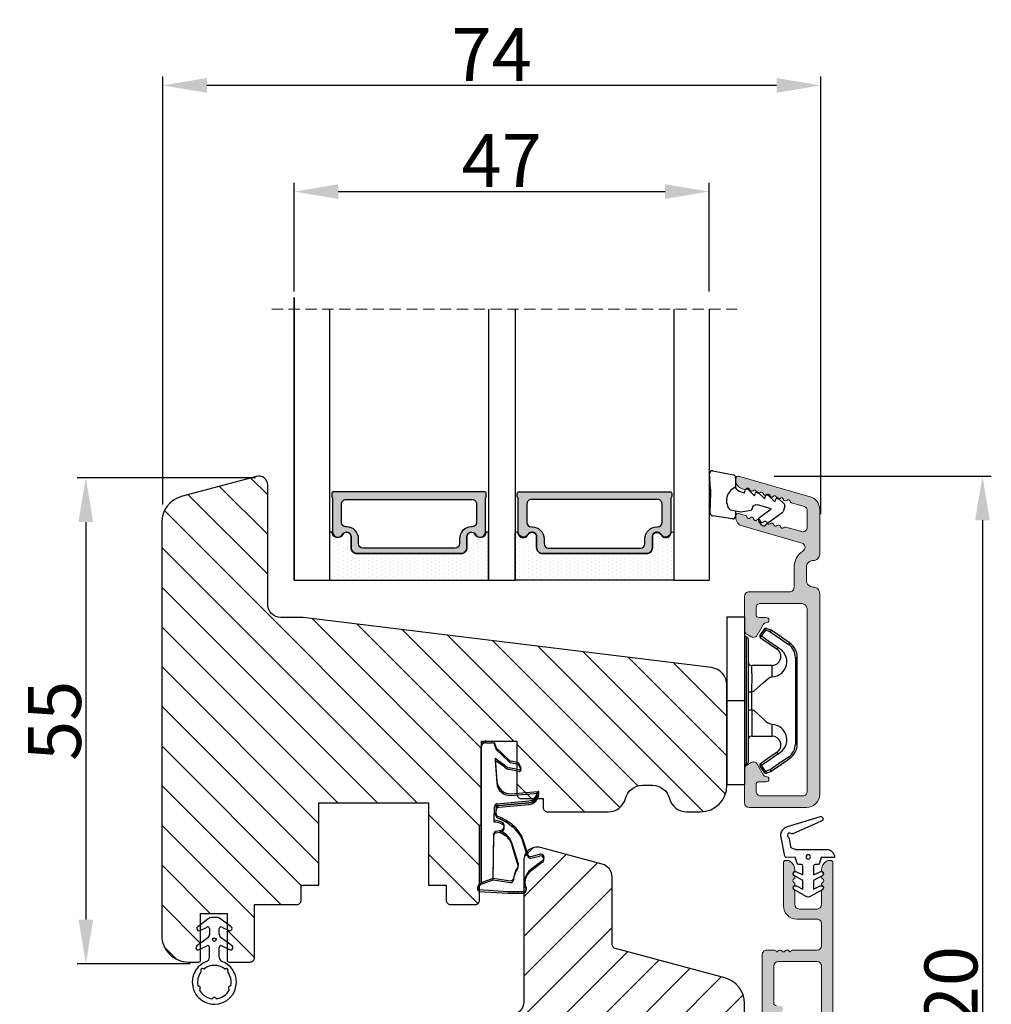
# Model space of a CAD drawing. Units: millimetres. Extents: x 3120 to 10187, y -2098 to 94.
# Drawn here: x 7768 to 7796, y -483 to -455 of the extents above; entities that cross this region are included whole.
import ezdxf

# ---------------------------------------------------------------- set-up
doc = ezdxf.new("R2010")
doc.units = ezdxf.units.MM
doc.linetypes.add('HIDDEN', pattern=[1.905, 1.27, -0.635])
doc.layers.get('0').update_dxf_attribs({"lineweight": 0})
doc.layers.get('DEFPOINTS').update_dxf_attribs({"lineweight": 0})
for name, color, linetype, lineweight in [('02 MEASURES', 156, 'Continuous', 13), ('03 FRAME', 40, 'Continuous', 25), ('05 SASH', 40, 'Continuous', 25), ('06 SASH HATCH', 40, 'Continuous', 0), ('07 GLASS', 151, 'Continuous', 25), ('10 ALUMINIUM HATCH', 55, 'Continuous', 0), ('13 GASKET', 254, 'Continuous', 25), ('14 GASKET HATCH', 254, 'Continuous', 0), ('15 CLIPS', 22, 'Continuous', 25), ('19 PV', 7, 'Continuous', 25), ('22 GLASKLODS', 22, 'Continuous', 25)]:
    doc.layers.add(name, color=color, linetype=linetype, lineweight=lineweight)
doc.styles.add('M1x0.25', font='arial.ttf', dxfattribs={"height": 1.5})
doc.dimstyles.new('M1x0.25', dxfattribs={"dimscale": 0, "dimtxt": 1.5, "dimasz": 1.25, "dimexe": 0.25, "dimexo": 0.5, "dimgap": 0.125, "dimtad": 1, "dimdec": 0, "dimlfac": 4, "dimdsep": 46, "dimtxsty": 'M1x0.25', "dimcen": -1, "dimclrd": 256, "dimclre": 256, "dimclrt": 256, "dimazin": 2, "dimtfac": 1, "dimtdec": 0, "dimtmove": 0, "dimatfit": 3, "dimfxl": 1, "dimtolj": 1, "dimarcsym": 0})
pattern_1 = [(360, (5425.90834, -52.48603), (0.05953125, 0.1190625), [0, -0.1190625])]

# ---------------------------------------------------------------- blocks, each defined once
blk = doc.blocks.new('*D866')
at = {"layer": '02 MEASURES', "lineweight": -2}
for p, q in [((7789.367, -468.396), (7795.509, -468.396)), ((7795.259, -469.646), (7795.259, -497.146)), ((7789.013, -498.396), (7795.509, -498.396))]:
    blk.add_line(p, q, dxfattribs=at)
at = {"layer": '02 MEASURES'}
for points in [[(7795.467, -469.646), (7795.05, -469.646), (7795.259, -468.396)], [(7795.05, -497.146), (7795.467, -497.146), (7795.259, -498.396)]]:
    blk.add_solid(points, dxfattribs=at)
at = {"layer": 'DEFPOINTS', "color": 0}
for p in [(7788.867, -468.396), (7788.513, -498.396), (7795.259, -498.396)]:
    blk.add_point(p, dxfattribs=at)
at = {"layer": '02 MEASURES', "insert": (7794.368, -483.396), "char_height": 1.5, "attachment_point": 5, "rotation": 90, "style": 'M1x0.25'}
blk.add_mtext('\\A1;120', dxfattribs=at)
blk = doc.blocks.new('*D867')
at = {"layer": '02 MEASURES', "lineweight": -2}
for p, q in [((7774.686, -468.444), (7769.629, -468.444)), ((7769.879, -469.694), (7769.879, -480.944)), ((7772.836, -482.194), (7769.629, -482.194))]:
    blk.add_line(p, q, dxfattribs=at)
at = {"layer": '02 MEASURES'}
for points in [[(7770.087, -469.694), (7769.67, -469.694), (7769.879, -468.444)], [(7769.67, -480.944), (7770.087, -480.944), (7769.879, -482.194)]]:
    blk.add_solid(points, dxfattribs=at)
at = {"layer": 'DEFPOINTS', "color": 0}
for p in [(7775.186, -468.444), (7769.879, -482.194), (7773.336, -482.194)]:
    blk.add_point(p, dxfattribs=at)
at = {"layer": '02 MEASURES', "insert": (7768.991, -475.319), "char_height": 1.5, "attachment_point": 5, "rotation": 90, "style": 'M1x0.25'}
blk.add_mtext('\\A1;55', dxfattribs=at)
blk = doc.blocks.new('*D868')
at = {"layer": '02 MEASURES', "lineweight": -2}
for p, q in [((7772.055, -469.2), (7772.055, -457.088)), ((7790.68, -469.468), (7790.68, -457.088)), ((7789.43, -457.338), (7773.305, -457.338))]:
    blk.add_line(p, q, dxfattribs=at)
at = {"layer": '02 MEASURES'}
for points in [[(7773.305, -457.13), (7773.305, -457.546), (7772.055, -457.338)], [(7789.43, -457.546), (7789.43, -457.13), (7790.68, -457.338)]]:
    blk.add_solid(points, dxfattribs=at)
at = {"layer": 'DEFPOINTS', "color": 0}
for p in [(7772.055, -457.338), (7772.055, -469.7), (7790.68, -469.968)]:
    blk.add_point(p, dxfattribs=at)
at = {"layer": '02 MEASURES', "insert": (7781.367, -456.463), "char_height": 1.5, "attachment_point": 5, "style": 'M1x0.25'}
blk.add_mtext('\\A1;74', dxfattribs=at)
blk = doc.blocks.new('A$C3DED3EB6')
at = {"layer": '14 GASKET HATCH'}
h = blk.add_hatch(dxfattribs=at)
h.set_pattern_fill('DOTS', color=256, scale=0.3, style=0)
h.paths.add_polyline_path([(2.95, 14.17, 0.123356), (3.46, 15.53, -0.423923), (3.8, 15.8), (5.77, 15.5), (7.1, 16.01), (7.43, 16.31, 0.559716), (7.34, 16.81), (4.1, 17.01, 0.000213), (4.09, 17.01), (2.3, 17.01, 0.546456), (2.03, 16.58, -0.353985), (1.5, 14.51), (0.16, 13.52, 0.816255), (0.49, 12.81), (1.49, 13.05, -0.406001), (1.85, 12.84), (2.35, 11.3, 0.171791), (3.6, 9.49, 0.088688), (5.24, 8.51, -0.336533), (5.43, 8.21), (5.4, 7.56, -0.384601), (5.12, 7.27), (1.71, 6.97, 0.387027), (0.6, 5.79, 0.44548), (0.71, 5.69), (0.8, 5.7), (0.8, 5.77, -0.393479), (1.73, 6.77), (5.32, 7.08, 0.378672), (5.59, 7.37), (5.64, 8.97, -0.046796), (4.91, 9.13, -0.909937), (5, 10.12), (5.09, 10.14, -0.057949), (4.36, 10.54, -0.171791), (3.6, 11.64), (2.91, 13.9, -0.238201)])
at = {"layer": '13 GASKET'}
for p, q in [((4.09, 17.01), (2.3, 17.01)), ((7.34, 16.81), (4.1, 17.01)), ((5.77, 15.5), (3.8, 15.8)), ((7.1, 16.01), (5.77, 15.5)), ((7.1, 16.01), (7.43, 16.31)), ((7.1, 16.01), (7.1, 0.5)), ((0.16, 13.52), (1.5, 14.51)), ((5.77, 15.5), (5.68, 10.49)), ((2.91, 13.92), (3.6, 11.64)), ((1.49, 13.05), (0.49, 12.81)), ((1.85, 12.84), (2.35, 11.3)), ((5.43, 10.2), (5, 10.12)), ((5, 10.12), (5, 10.12)), ((5.64, 8.97), (5.6, 7.38)), ((5.44, 8.23), (5.4, 7.56)), ((5.12, 7.27), (1.71, 6.97)), ((5.32, 7.08), (1.73, 6.77)), ((3.72, 5.95), (0.71, 5.69)), ((0.8, 5.77), (0.8, 5.7)), ((5.54, 1.98), (5.34, 4.56)), ((2.62, 2.96), (2.82, 2.56)), ((2.84, 3.24), (3.96, 3.01)), ((2.95, 2.45), (3.74, 2.27)), ((4.45, 2.75), (5.54, 1.98)), ((5.42, 0.76), (3.99, 2.12)), ((5.64, 0.1), (5.42, 0.76)), ((6.6, 0), (5.85, 0))]:
    blk.add_line(p, q, dxfattribs=at)
for centre, radius, start, end in [((2.3, 16.71), 0.3, 90, 204.6186), ((4.09, 13.43), 3.58, 89.9512, 90), ((7.23, 16.53), 0.3, 312.0806, 69.0263), ((0.48, 15.88), 1.7, 306.6458, 24.6186), ((3.76, 15.5), 0.3, 81.5623, 173.4551), ((0.48, 15.88), 3, 325.326, 353.4551), ((0.4, 13.2), 0.4, 126.6458, 283.5386), ((3.2, 14), 0.3, 145.326, 195.1498), ((1.56, 12.76), 0.3, 15.1498, 103.5386), ((5.53, 12.16), 3.3, 195.1498, 234.1408), ((5.53, 12.16), 2, 195.1498, 234.1408), ((6.47, 13.45), 3.59, 234.1408, 247.4069), ((5, 9.62), 0.5, 90, 259.2009), ((5.38, 10.49), 0.3, 280.4077, 358.6762), ((7.14, 13.59), 5.42, 229.1545, 249.4273), ((6.14, 12.96), 4.03, 252.1001, 262.8171), ((5.14, 8.23), 0.3, 358.4004, 69.4273), ((1.8, 5.77), 1.2, 94.0856, 178.8011), ((1.8, 5.77), 1, 94.0856, 180), ((5.1, 7.57), 0.3, 275.053, 359.2001), ((5.3, 7.38), 0.3, 275.053, 358.6762), ((0.7, 5.79), 0.1, 178.8011, 274.8492), ((3.84, 4.45), 1.5, 4.1922, 94.8492), ((2.8, 3.05), 0.2, 78.3995, 206.5651), ((3, 2.65), 0.2, 206.5651, 256.6853), ((3.62, 1.78), 0.5, 43.0047, 76.6853), ((3.76, 2.03), 1, 46.12, 78.3995), ((5.85, 0.3), 0.3, 223.0047, 270), ((6.6, 0.5), 0.5, 270, 0)]:
    blk.add_arc(centre, radius, start, end, dxfattribs=at)
blk = doc.blocks.new('Ų5mm O-ring')
at = {"layer": '14 GASKET HATCH'}
h = blk.add_hatch(dxfattribs=at)
h.set_pattern_fill('DOTS', color=256, scale=0.3, style=0)
h.paths.add_polyline_path([(1620.59, -815.5, -0.554701), (1620.88, -815.32), (1621.76, -815.75, 0.589157), (1622.14, -815.54, 0.237916), (1622.04, -815.34), (1620.8, -814.42, -0.237916), (1620.59, -814.01), (1620.59, -813.37, -0.555328), (1620.88, -813.19), (1621.66, -813.58, 0.589157), (1622.04, -813.36, 0.237916), (1621.94, -813.16), (1620.62, -812.19, 0.160483), (1620.45, -812.13), (1619.64, -812.13, 0.160483), (1619.47, -812.19), (1618.15, -813.16, 0.237916), (1618.04, -813.36, 0.589157), (1618.43, -813.58), (1619.21, -813.19, -0.555328), (1619.49, -813.37), (1619.49, -814.01, -0.237916), (1619.29, -814.42), (1618.05, -815.34, 0.237916), (1617.94, -815.54, 0.589157), (1618.33, -815.75), (1619.21, -815.32, -0.554701), (1619.49, -815.5), (1619.49, -816.62, -0.312963), (1619.17, -817.09, 0.312963), (1617.54, -819.43, 0.198912), (1618.28, -821.2, 0.198912), (1620.04, -821.93, 0.414214), (1622.54, -819.43, 0.312963), (1620.92, -817.09, -0.312963), (1620.59, -816.62)])
h.paths.add_polyline_path([(1621.18, -817.91, 0.298217), (1621.29, -817.91, -0.763763), (1621.56, -818.18, 0.298217), (1621.57, -818.29, -0.212136), (1621.91, -819.8, -0.339327), (1621.82, -819.88, 0.65192), (1621.69, -820.22, -0.339327), (1621.71, -820.34, -0.232969), (1620.33, -821.31, -0.339327), (1620.23, -821.25, 0.65192), (1619.86, -821.25, -0.339327), (1619.75, -821.31, -0.159406), (1618.7, -820.77, -0.070928), (1618.38, -820.34, -0.339327), (1618.4, -820.22, 0.65192), (1618.27, -819.88, -0.339327), (1618.18, -819.8, -0.212136), (1618.52, -818.29, 0.298217), (1618.53, -818.18, -0.763763), (1618.8, -817.91, 0.298217), (1618.91, -817.91, -0.331487)], flags=16)
h.paths.add_polyline_path([(1619.84, -814.62, -1), (1620.24, -814.62, -1)], flags=16)
at = {"layer": '13 GASKET'}
for p, q in [((1619.47, -812.19), (1618.15, -813.16)), ((1620.45, -812.13), (1619.64, -812.13)), ((1621.94, -813.16), (1620.62, -812.19)), ((1618.43, -813.58), (1619.21, -813.19)), ((1619.49, -813.37), (1619.49, -814.01)), ((1620.59, -814.01), (1620.59, -813.37)), ((1620.88, -813.19), (1621.66, -813.58)), ((1619.29, -814.42), (1618.05, -815.34)), ((1622.04, -815.34), (1620.8, -814.42)), ((1618.33, -815.75), (1619.21, -815.32)), ((1619.49, -816.62), (1619.49, -815.5)), ((1620.59, -816.62), (1620.59, -815.5)), ((1620.88, -815.32), (1621.76, -815.75))]:
    blk.add_line(p, q, dxfattribs=at)
blk.add_circle((1620.04, -814.62), 0.2, dxfattribs=at)
for centre, radius, start, end in [((1619.64, -812.43), 0.3, 90, 126.469), ((1620.45, -812.43), 0.3, 53.531, 90), ((1618.29, -813.36), 0.25, 126.469, 180), ((1618.29, -813.36), 0.25, 180, 302.019), ((1619.29, -813.37), 0.2, 0, 116.1785), ((1620.79, -813.37), 0.2, 63.8215, 180), ((1621.79, -813.36), 0.25, 237.981, 360), ((1621.79, -813.36), 0.25, 360, 53.531), ((1618.99, -814.01), 0.5, 306.469, 0), ((1621.09, -814.01), 0.5, 180, 233.531), ((1618.19, -815.54), 0.25, 126.469, 180), ((1618.19, -815.54), 0.25, 180, 302.019), ((1619.29, -815.5), 0.2, 0, 116.0688), ((1620.79, -815.5), 0.2, 63.9312, 180), ((1621.89, -815.54), 0.25, 237.981, 360), ((1621.89, -815.54), 0.25, 360, 53.531), ((1618.99, -816.62), 0.5, 290.4873, 0), ((1621.09, -816.62), 0.5, 180, 249.5127), ((1620.04, -819.43), 2.5, 110.4873, 180), ((1618.7, -818.09), 0.2, 60.2575, 209.7425), ((1618.85, -817.83), 0.1, 240.2575, 306.6793), ((1620.04, -819.43), 1.9, 53.3207, 126.6793), ((1620.04, -819.43), 2.5, 360, 69.5127), ((1621.24, -817.83), 0.1, 233.3207, 299.7425), ((1621.39, -818.09), 0.2, 330.2575, 119.7425), ((1620.04, -819.43), 1.9, 143.3207, 191.2284), ((1618.44, -818.23), 0.1, 323.3207, 29.7425), ((1621.65, -818.23), 0.1, 150.2575, 216.6793), ((1620.04, -819.43), 1.9, 348.7716, 36.6793), ((1620.04, -819.43), 2.5, 180, 225), ((1618.28, -819.78), 0.1, 191.2284, 266.2023), ((1618.26, -820.08), 0.2, 313.7977, 86.2023), ((1618.47, -820.3), 0.1, 133.7977, 208.7716), ((1620.04, -819.43), 2.5, 270, 360), ((1621.83, -820.08), 0.2, 93.7977, 226.2023), ((1621.62, -820.3), 0.1, 331.2284, 46.2023), ((1621.81, -819.78), 0.1, 273.7977, 348.7716), ((1620.04, -819.43), 2.5, 225, 270), ((1620.04, -819.43), 1.9, 208.7716, 225), ((1620.04, -819.43), 1.9, 225, 261.2284), ((1619.77, -821.21), 0.1, 261.2284, 336.2023), ((1620.04, -821.33), 0.2, 23.7977, 156.2023), ((1620.32, -821.21), 0.1, 203.7977, 278.7716), ((1620.04, -819.43), 1.9, 278.7716, 331.2284)]:
    blk.add_arc(centre, radius, start, end, dxfattribs=at)
blk = doc.blocks.new('sdasdasdDD1')
blk.add_line((-3.43, 1.29), (-3.46, -0.76))
at = {"layer": '13 GASKET'}
for p, q in [((-3.18, 3.36), (-0.84, 2.9)), ((-3.43, 1.29), (-3.54, 3.04)), ((-0.6, 2.61), (-0.6, 1.45)), ((0.41, 0.86), (0.49, 1.14)), ((0.82, 1.23), (1.56, 0.53)), ((0, 0.97), (0.41, 0.86)), ((1.56, 0.53), (1.64, 0.81)), ((1.97, 0.9), (2.71, 0.2)), ((2.71, 0.2), (2.8, 0.48)), ((3.13, 0.57), (3.87, -0.14)), ((3.87, -0.14), (3.95, 0.15)), ((4.28, 0.24), (4.89, -0.34)), ((-3.47, -1.43), (-3.46, -0.76)), ((-0.01, -1.31), (-1.19, -1.11)), ((1.27, -0.85), (1.19, -1.14)), ((3.44, -0.95), (1.89, -0.5)), ((2.12, -1.91), (3.44, -0.95)), ((4.97, -0.64), (4.8, -1.23)), ((-0.94, -2.08), (-3.22, -1.73)), ((-0.6, -1.21), (-0.6, -1.78)), ((1.19, -1.14), (-0.01, -1.31)), ((4.69, -1.39), (2.77, -2.8)), ((2.35, -2.74), (2.06, -2.33))]:
    blk.add_line(p, q, dxfattribs=at)
for centre, radius, start, end in [((-3.24, 3.06), 0.3, 79.0287, 183.7861), ((-0.9, 2.61), 0.3, 359, 79.0287), ((0, 0), 1.62, 112.5405, 223.0542), ((0, 0), 1.62, 112.5405, 223.0542), ((0.28, 1.93), 1, 205.8358, 254.0168), ((0.68, 1.09), 0.2, 46.2991, 164.0426), ((1.83, 0.76), 0.2, 46.2989, 164.0423), ((2.99, 0.43), 0.2, 46.2986, 164.0421), ((4.14, 0.1), 0.2, 46.2996, 164.0431), ((1.75, -0.99), 0.5, 73.9886, 163.9886), ((4.68, -0.56), 0.3, 344, 46.2597), ((-3.17, -1.43), 0.3, 179, 261.3147), ((-0.9, -1.78), 0.3, 261.3147, 0), ((2.3, -2.16), 0.3, 126.2994, 216.3488), ((4.51, -1.15), 0.3, 306.3058, 344), ((2.6, -2.56), 0.3, 216.3488, 306.3058)]:
    blk.add_arc(centre, radius, start, end, dxfattribs=at)
blk = doc.blocks.new('b')
at = {"layer": '15 CLIPS'}
for p, q in [((1725.67, -2993.35), (1725.67, -2991.35)), ((1744.67, -2991.35), (1725.67, -2991.35)), ((1735.17, -2993.35), (1735.17, -2991.35)), ((1744.67, -2991.35), (1744.67, -2993.35)), ((1735.17, -2993.35), (1725.67, -2993.35)), ((1727.97, -2993.55), (1735.17, -2993.55)), ((1735.17, -2993.75), (1728.17, -2993.75)), ((1734.16, -2993.75), (1734.16, -2994.15)), ((1744.67, -2993.35), (1735.17, -2993.35)), ((1735.17, -2993.55), (1742.37, -2993.55)), ((1742.17, -2993.75), (1735.17, -2993.75)), ((1736.19, -2993.75), (1736.19, -2994.15)), ((1731.17, -2994.15), (1731.17, -2996.45)), ((1734.16, -2994.15), (1736.19, -2994.15)), ((1739.17, -2996.45), (1739.17, -2994.15)), ((1727.77, -2995.08), (1727.88, -2995.25)), ((1742.47, -2995.25), (1742.58, -2995.08)), ((1731.17, -2996.45), (1732.48, -2996.45)), ((1737.87, -2996.45), (1739.17, -2996.45)), ((1740.07, -2999.1), (1730.28, -2999.1)), ((1730.28, -2999.1), (1730.28, -2999.3)), ((1730.28, -2999.3), (1740.07, -2999.3)), ((1740.07, -2999.1), (1740.07, -2999.3))]:
    blk.add_line(p, q, dxfattribs=at)
at = {"layer": '15 CLIPS', "flags": 128}
for points in [[(1734.16, -2994.15), (1734.16, -2994.15), (1733.51, -2994.16), (1732.58, -2994.18), (1731.83, -2994.18), (1731.34, -2994.17), (1731.17, -2994.15), (1731.17, -2994.15)], [(1732.48, -2996.45), (1732.55, -2996.17), (1732.72, -2995.88), (1733.13, -2995.44), (1734.06, -2994.42), (1734.16, -2994.15)], [(1736.19, -2994.15), (1736.29, -2994.42), (1737.22, -2995.44), (1737.71, -2996), (1737.83, -2996.23), (1737.87, -2996.45)], [(1727.17, -2995.74), (1727.1, -2995.76), (1727.03, -2995.79), (1727, -2995.8), (1726.99, -2995.8)], [(1726.99, -2995.8), (1727.09, -2996.09), (1727.17, -2996.32)], [(1727.77, -2995.08), (1727.37, -2995.36), (1727.06, -2995.57)], [(1727.17, -2995.74), (1727.13, -2995.67), (1727.09, -2995.61), (1727.07, -2995.58), (1727.06, -2995.57)], [(1727.17, -2995.74), (1727.57, -2995.46), (1727.88, -2995.25)], [(1727.36, -2996.25), (1727.26, -2995.96), (1727.17, -2995.74)], [(1727.88, -2995.25), (1728.61, -2996.3), (1729.19, -2997.13)], [(1729.35, -2997.02), (1728.62, -2995.96), (1728.04, -2995.13)], [(1742.3, -2995.13), (1741.57, -2996.19), (1741, -2997.02)], [(1741.16, -2997.13), (1741.89, -2996.08), (1742.47, -2995.25)], [(1742.47, -2995.25), (1742.4, -2995.2), (1742.34, -2995.16), (1742.31, -2995.14), (1742.3, -2995.13)], [(1742.47, -2995.25), (1742.86, -2995.52), (1743.17, -2995.74)], [(1743.29, -2995.57), (1742.89, -2995.3), (1742.58, -2995.08)], [(1743.17, -2995.74), (1743.07, -2996.02), (1742.99, -2996.25)], [(1743.17, -2995.74), (1743.22, -2995.67), (1743.26, -2995.61), (1743.28, -2995.58), (1743.29, -2995.57)], [(1743.17, -2995.74), (1743.25, -2995.76), (1743.32, -2995.79), (1743.35, -2995.8), (1743.36, -2995.8)], [(1743.18, -2996.32), (1743.28, -2996.03), (1743.36, -2995.8)], [(1727.36, -2996.25), (1727.28, -2996.28), (1727.21, -2996.3), (1727.18, -2996.31), (1727.17, -2996.32)], [(1727.17, -2996.32), (1727.18, -2996.34), (1727.19, -2996.36)], [(1727.36, -2996.25), (1727.29, -2996.3), (1727.23, -2996.34), (1727.2, -2996.36), (1727.19, -2996.36)], [(1727.19, -2996.36), (1728, -2997.53), (1728.63, -2998.44)], [(1728.8, -2998.32), (1727.99, -2997.16), (1727.36, -2996.25)], [(1741.16, -2997.13), (1741.1, -2997.09), (1741.07, -2997.07), (1741.04, -2997.05), (1741.02, -2997.04), (1741.01, -2997.03), (1741, -2997.02)], [(1742.99, -2996.25), (1742.18, -2997.41), (1741.55, -2998.32)], [(1741.72, -2998.44), (1742.52, -2997.28), (1743.15, -2996.36)], [(1742.99, -2996.25), (1743.07, -2996.28), (1743.14, -2996.3), (1743.17, -2996.31), (1743.18, -2996.32)], [(1743.15, -2996.36), (1743.17, -2996.34), (1743.18, -2996.32)], [(1728.8, -2998.32), (1728.74, -2998.37), (1728.71, -2998.39), (1728.68, -2998.41), (1728.66, -2998.42), (1728.65, -2998.43), (1728.63, -2998.44)], [(1741.55, -2998.32), (1741.61, -2998.37), (1741.64, -2998.39), (1741.67, -2998.41), (1741.69, -2998.42), (1741.7, -2998.43), (1741.72, -2998.44)]]:
    blk.add_lwpolyline(points, dxfattribs=at)
at = {"layer": '15 CLIPS'}
for centre, radius, start, end in [((1727.77, -2993.55), 0.2, 359.9761, 90.0164), ((1728.17, -2993.55), 0.2, 180.0071, 270.0025), ((1730.77, -2994.15), 0.4, 0.0062, 89.9949), ((1739.57, -2994.15), 0.4, 90.0051, 179.9938), ((1742.17, -2993.55), 0.2, 269.9854, 0.0221), ((1742.57, -2993.55), 0.2, 89.9956, 179.9947), ((1737.68, -2967.45), 26.74, 266.7964, 273.2036), ((1727.17, -2995.74), 0.2, 124.7426, 199.7692), ((1727.88, -2995.25), 0.2, 34.7392, 124.7514), ((1676.56, -2921.09), 90.18, 304.6842, 304.8113), ((1742.47, -2995.25), 0.2, 55.247, 145.2623), ((1743.17, -2995.74), 0.2, 340.263, 55.2253), ((1730.75, -2996.4), 1.73, 204.9766, 358.4963), ((1658.8, -2895.49), 123.64, 304.7014, 304.7941), ((1730.17, -2996.45), 1, 214.7471, 359.9994), ((1739.6, -2996.4), 1.73, 181.605, 334.9221), ((1740.17, -2996.45), 1, 180.0019, 325.2516), ((1664.02, -3110.26), 138.69, 55.211, 55.2936), ((1730.28, -2997.3), 2, 214.7451, 270.002), ((1730.28, -2997.3), 1.8, 214.7737, 269.9737), ((1740.07, -2997.3), 1.8, 270.0298, 325.2228), ((1740.07, -2997.3), 2, 270.0019, 325.2511)]:
    blk.add_arc(centre, radius, start, end, dxfattribs=at)
blk = doc.blocks.new('47 mm glas')
h = blk.add_hatch(color=256)
h.paths.add_polyline_path([(-1287.37, -1461.49), (-1287.37, -1461.17, 0.414255), (-1287.57, -1460.97), (-1304.67, -1460.97, 0.414252), (-1304.87, -1461.17), (-1304.87, -1461.49, 0.267967), (-1304.77, -1461.67), (-1304.77, -1465.52, 0.774619), (-1303.65, -1465.81, -0.774589), (-1302.67, -1466.07), (-1302.67, -1466.09), (-1302.67, -1466.09), (-1302.67, -1467.32, 0.414223), (-1302.02, -1467.97), (-1290.22, -1467.97, 0.414223), (-1289.57, -1467.32), (-1289.57, -1466.09), (-1289.57, -1466.09), (-1289.57, -1466.07, -0.774587), (-1288.6, -1465.81, 0.774619), (-1287.47, -1465.52), (-1287.47, -1461.67, 0.26796)])
h.paths.add_polyline_path([(-1266.47, -1465.52), (-1266.47, -1461.67, 0.267967), (-1266.37, -1461.49), (-1266.37, -1461.17, 0.414252), (-1266.57, -1460.97), (-1283.67, -1460.97, 0.414255), (-1283.87, -1461.17), (-1283.87, -1461.49, 0.26796), (-1283.77, -1461.67), (-1283.77, -1465.52, 0.774619), (-1282.65, -1465.81, -0.774587), (-1281.67, -1466.07), (-1281.67, -1466.09), (-1281.67, -1466.09), (-1281.67, -1467.32, 0.414223), (-1281.02, -1467.97), (-1269.22, -1467.97, 0.414223), (-1268.57, -1467.32), (-1268.57, -1466.09), (-1268.57, -1466.09), (-1268.57, -1466.07, -0.774589), (-1267.6, -1465.81, 0.774619)])
h.paths.add_polyline_path([(-1303.77, -1462.35, -0.41422), (-1303.27, -1461.85), (-1288.97, -1461.85, -0.414225), (-1288.47, -1462.35), (-1288.47, -1464.45, -0.414207), (-1288.97, -1464.95), (-1289.06, -1464.95, 0.414209), (-1290.41, -1466.3), (-1290.41, -1466.85, -0.414207), (-1290.91, -1467.35), (-1301.33, -1467.35, -0.414202), (-1301.83, -1466.85), (-1301.83, -1466.3, 0.414209), (-1303.18, -1464.95), (-1303.27, -1464.95, -0.414202), (-1303.77, -1464.45)], flags=16)
h.paths.add_polyline_path([(-1282.77, -1462.35, -0.414225), (-1282.27, -1461.85), (-1267.97, -1461.85, -0.41422), (-1267.47, -1462.35), (-1267.47, -1464.45, -0.414202), (-1267.97, -1464.95), (-1268.06, -1464.95, 0.414209), (-1269.41, -1466.3), (-1269.41, -1466.85, -0.414202), (-1269.91, -1467.35), (-1280.33, -1467.35, -0.414207), (-1280.83, -1466.85), (-1280.83, -1466.3, 0.414209), (-1282.18, -1464.95), (-1282.27, -1464.95, -0.414207), (-1282.77, -1464.45)], flags=16)
at = {"layer": '14 GASKET HATCH'}
h = blk.add_hatch(dxfattribs=at)
h.set_pattern_fill('DOTS', color=256, scale=0.3, angle=270, style=0)
h.paths.add_polyline_path([(-1287.12, -1470.97), (-1287.12, -1465.67, 0.941164), (-1287.46, -1465.65, -0.738655), (-1288.59, -1465.85, 0.78652), (-1289.57, -1466.09), (-1289.57, -1467.32, -0.414224), (-1290.22, -1467.97), (-1302.02, -1467.97, -0.414224), (-1302.67, -1467.32), (-1302.67, -1466.09, 0.78652), (-1303.66, -1465.85, -0.738655), (-1304.79, -1465.65, 0.941164), (-1305.12, -1465.67), (-1305.12, -1470.97)])
h.paths.add_polyline_path([(-1266.12, -1470.97), (-1266.12, -1465.67, 0.941164), (-1266.46, -1465.65, -0.738655), (-1267.59, -1465.85, 0.785583), (-1268.57, -1466.09), (-1268.57, -1466.09), (-1268.57, -1467.32, -0.414223), (-1269.22, -1467.97), (-1281.02, -1467.97, -0.414223), (-1281.67, -1467.32), (-1281.67, -1466.09), (-1281.67, -1466.09, 0.785583), (-1282.66, -1465.85, -0.738655), (-1283.79, -1465.65, 0.941164), (-1284.12, -1465.67), (-1284.12, -1468.32), (-1284.12, -1470.97)])
at = {"color": 7, "linetype": 'HIDDEN', "lineweight": 18}
blk.add_line((-1258.95, -1440.31), (-1312.3, -1440.31), dxfattribs=at)
at = {"layer": '07 GLASS'}
for p, q in [((-1309.12, -1440.31), (-1309.12, -1470.97)), ((-1305.12, -1440.31), (-1305.12, -1470.97)), ((-1287.12, -1440.31), (-1287.12, -1470.97)), ((-1284.12, -1440.31), (-1284.12, -1470.97)), ((-1266.12, -1440.31), (-1266.12, -1470.97)), ((-1262.12, -1440.31), (-1262.12, -1470.97)), ((-1309.12, -1470.97), (-1305.12, -1470.97)), ((-1287.12, -1470.97), (-1284.12, -1470.97)), ((-1266.12, -1470.97), (-1262.12, -1470.97))]:
    blk.add_line(p, q, dxfattribs=at)
at = {"layer": '13 GASKET'}
for points in [[(-1287.12, -1470.97), (-1287.12, -1465.67, 0.941164), (-1287.46, -1465.65, -0.738655), (-1288.59, -1465.85, 0.78652), (-1289.57, -1466.09), (-1289.57, -1467.32, -0.414225), (-1290.22, -1467.97), (-1302.02, -1467.97, -0.414225), (-1302.67, -1467.32), (-1302.67, -1466.09, 0.78652), (-1303.66, -1465.85, -0.738655), (-1304.79, -1465.65, 0.941164), (-1305.12, -1465.67), (-1305.12, -1470.97)], [(-1284.12, -1470.97), (-1284.12, -1465.67, -0.941164), (-1283.79, -1465.65, 0.738655), (-1282.66, -1465.85, -0.78652), (-1281.67, -1466.09), (-1281.67, -1467.32, 0.414225), (-1281.02, -1467.97), (-1269.22, -1467.97, 0.414225), (-1268.57, -1467.32), (-1268.57, -1466.09, -0.78652), (-1267.59, -1465.85, 0.738655), (-1266.46, -1465.65, -0.941164), (-1266.12, -1465.67), (-1266.12, -1470.97)]]:
    blk.add_lwpolyline(points, format="xyb", close=True, dxfattribs=at)
at = {"layer": '19 PV'}
for points in [[(-1290.22, -1467.97, 0.414225), (-1289.57, -1467.32), (-1289.57, -1466.07, -0.774587), (-1288.6, -1465.81, 0.774619), (-1287.47, -1465.52), (-1287.47, -1461.67, 0.26796), (-1287.37, -1461.49), (-1287.37, -1461.17, 0.414255), (-1287.57, -1460.97), (-1304.67, -1460.97, 0.414252), (-1304.87, -1461.17), (-1304.87, -1461.49, 0.267967), (-1304.77, -1461.67), (-1304.77, -1465.52, 0.774619), (-1303.65, -1465.81, -0.774589), (-1302.67, -1466.07), (-1302.67, -1467.32, 0.414225), (-1302.02, -1467.97)], [(-1281.02, -1467.97, -0.414225), (-1281.67, -1467.32), (-1281.67, -1466.07, 0.774587), (-1282.65, -1465.81, -0.774619), (-1283.77, -1465.52), (-1283.77, -1461.67, -0.26796), (-1283.87, -1461.49), (-1283.87, -1461.17, -0.414255), (-1283.67, -1460.97), (-1266.57, -1460.97, -0.414252), (-1266.37, -1461.17), (-1266.37, -1461.49, -0.267967), (-1266.47, -1461.67), (-1266.47, -1465.52, -0.774619), (-1267.6, -1465.81, 0.774589), (-1268.57, -1466.07), (-1268.57, -1467.32, -0.414225), (-1269.22, -1467.97)], [(-1303.77, -1462.35, -0.41422), (-1303.27, -1461.85), (-1288.97, -1461.85, -0.414225), (-1288.47, -1462.35), (-1288.47, -1464.45, -0.414207), (-1288.97, -1464.95), (-1289.06, -1464.95, 0.414209), (-1290.41, -1466.3), (-1290.41, -1466.85, -0.414207), (-1290.91, -1467.35), (-1301.33, -1467.35, -0.414202), (-1301.83, -1466.85), (-1301.83, -1466.3, 0.414209), (-1303.18, -1464.95), (-1303.27, -1464.95, -0.414202), (-1303.77, -1464.45)], [(-1267.47, -1462.35, 0.41422), (-1267.97, -1461.85), (-1282.27, -1461.85, 0.414225), (-1282.77, -1462.35), (-1282.77, -1464.45, 0.414207), (-1282.27, -1464.95), (-1282.18, -1464.95, -0.414209), (-1280.83, -1466.3), (-1280.83, -1466.85, 0.414207), (-1280.33, -1467.35), (-1269.91, -1467.35, 0.414202), (-1269.41, -1466.85), (-1269.41, -1466.3, -0.414209), (-1268.06, -1464.95), (-1267.97, -1464.95, 0.414202), (-1267.47, -1464.45)]]:
    blk.add_lwpolyline(points, format="xyb", close=True, dxfattribs=at)
blk = doc.blocks.new('*D883')
at = {"layer": '02 MEASURES', "lineweight": -2}
for p, q in [((7775.776, -463.172), (7775.776, -460.093)), ((7787.526, -463.172), (7787.526, -460.093)), ((7777.026, -460.343), (7786.276, -460.343))]:
    blk.add_line(p, q, dxfattribs=at)
at = {"layer": '02 MEASURES'}
for points in [[(7777.026, -460.135), (7777.026, -460.551), (7775.776, -460.343)], [(7786.276, -460.551), (7786.276, -460.135), (7787.526, -460.343)]]:
    blk.add_solid(points, dxfattribs=at)
at = {"layer": 'DEFPOINTS', "color": 0}
for p in [(7787.526, -460.343), (7775.776, -463.672), (7787.526, -463.672)]:
    blk.add_point(p, dxfattribs=at)
at = {"layer": '02 MEASURES', "insert": (7781.651, -459.468), "char_height": 1.5, "attachment_point": 5, "style": 'M1x0.25'}
blk.add_mtext('\\A1;47', dxfattribs=at)

msp = doc.modelspace()

# ---------------------------------------------------------------- hatches: boundary and pattern name
at = {"layer": '06 SASH HATCH'}
h = msp.add_hatch(dxfattribs=at)
h.set_pattern_fill('LINE', color=256, scale=0.25, angle=315, style=0)
h.set_pattern_definition([(315, (6180.5899, -107.03254), (0.561266, 0.561266), [])])
h.paths.add_polyline_path([(7788.026, -477.146), (7788.026, -474.312, 0.378857), (7787.587, -473.816), (7776.026, -472.396), (7775.401, -472.396, -0.414212), (7775.026, -472.021), (7775.026, -468.646, 0.493111), (7774.712, -468.405), (7772.582, -468.975, 0.339464), (7772.026, -469.7), (7772.026, -481.396, 0.414226), (7772.776, -482.146), (7773.076, -482.146, 0.41441), (7773.126, -482.096), (7773.126, -480.771), (7773.401, -480.771), (7773.601, -480.771), (7773.876, -480.771), (7773.876, -482.096, 0.414409), (7773.926, -482.146), (7774.526, -482.146, 0.414308), (7774.651, -482.021), (7774.651, -480.521), (7775.851, -480.521, 0.414225), (7775.976, -480.396), (7775.976, -479.971), (7776.476, -479.971), (7776.476, -477.646), (7779.576, -477.646), (7779.576, -479.971), (7780.076, -479.971), (7780.076, -480.396, 0.414225), (7780.201, -480.521), (7780.901, -480.521, 0.414225), (7781.026, -480.396), (7781.026, -478.271), (7781.076, -478.271), (7781.076, -475.896), (7782.076, -475.896), (7782.076, -477.396, 0.414225), (7782.201, -477.521), (7782.826, -477.521), (7782.826, -477.771, 0.414225), (7782.951, -477.896), (7784.667, -477.896, 0.341975), (7785.151, -477.521, -0.342012), (7785.635, -477.146), (7785.917, -477.146, -0.342014), (7786.401, -477.521, 0.341975), (7786.885, -477.896), (7787.276, -477.896, 0.414211)])
h = msp.add_hatch(dxfattribs=at)
h.set_pattern_fill('ANSI31', color=256, scale=0.25, angle=180, style=0)
h.set_pattern_definition([(225, (6254.5274, -84.029), (0.561266, -0.561266), [])])
h.paths.add_polyline_path([(7788.526, -488.771), (7788.526, -483.323, 0.339464), (7787.97, -482.598), (7784.869, -481.767, -0.339473), (7784.776, -481.646), (7784.776, -479.74, 0.339435), (7784.498, -479.378), (7782.748, -478.909, 0.493151), (7782.276, -479.271), (7782.276, -483.271, -0.414212), (7781.901, -483.646), (7773.026, -483.646, 0.414206), (7772.526, -484.146), (7772.526, -486.521, 0.414212), (7772.901, -486.896), (7775.026, -486.896), (7775.026, -487.271), (7775.026, -490.319), (7776.026, -490.896), (7787.776, -492.339), (7787.776, -489.521, 0.414225)])
at = {"layer": '10 ALUMINIUM HATCH'}
for points in [[(7790.276, -477.771, 0.414214), (7790.651, -477.396), (7790.651, -471.722, 0.414214), (7790.464, -471.534, -0.414214), (7790.276, -471.347), (7790.276, -470.972, -0.414214), (7790.464, -470.784, 0.414214), (7790.651, -470.597), (7790.651, -469.339, 0.334595), (7790.38, -468.979), (7788.356, -468.399, 0.498582), (7788.276, -468.459), (7788.276, -468.513, 0.334595), (7788.457, -468.753), (7788.519, -468.77, 0.288716), (7788.575, -468.754, -0.629941), (7788.67, -468.781, 0.629941), (7788.766, -468.809, -0.629941), (7788.861, -468.836, 0.053422), (7788.864, -468.847, -0.2582), (7788.911, -468.86), (7788.932, -468.879, 0.136404), (7788.956, -468.864, -0.629941), (7789.052, -468.891, 0.629941), (7789.147, -468.918, -0.629941), (7789.243, -468.946, 0.629941), (7789.338, -468.973, -0.629941), (7789.433, -469, 0.064985), (7789.437, -469.014, -0.277899), (7789.488, -469.025), (7789.506, -469.043, 0.124974), (7789.529, -469.028, -0.629941), (7789.624, -469.055, 0.629941), (7789.719, -469.082, -0.629941), (7789.815, -469.11, 0.288716), (7789.854, -469.153), (7790.211, -469.256, -0.334595), (7790.301, -469.376), (7790.301, -469.844, -0.498582), (7790.142, -469.964), (7789.693, -469.836, 0.288716), (7789.637, -469.852, -0.629941), (7789.542, -469.825, 0.629941), (7789.446, -469.797, -0.629941), (7789.351, -469.77, 0.629941), (7789.256, -469.743, -0.460624), (7789.172, -469.741), (7789.111, -469.786, -0.413993), (7789.006, -469.77), (7788.932, -469.669, -0.194018), (7788.918, -469.615, 0.228881), (7788.874, -469.633, -0.633937), (7788.779, -469.606, 0.630535), (7788.683, -469.578, -0.629845), (7788.588, -469.551, 0.288947), (7788.549, -469.507), (7788.356, -469.452, 0.499045), (7788.276, -469.512), (7788.276, -469.566, 0.3346), (7788.457, -469.806), (7790.146, -470.29, -0.64868), (7790.178, -470.516, 0.258072), (7789.926, -470.972), (7789.926, -471.546, -0.414214), (7789.801, -471.671), (7788.651, -471.671, 0.414214), (7788.526, -471.796), (7788.526, -472.378), (7788.526, -472.762, 0.267949), (7788.589, -472.87), (7788.714, -472.942, 0.414214), (7788.885, -472.896), (7789.065, -472.584, -0.267949), (7789.13, -472.546), (7789.139, -472.546, 0.414214), (7789.214, -472.471, 0.414214), (7789.139, -472.396), (7788.926, -472.396, -0.414214), (7788.851, -472.321), (7788.851, -472.121, -0.414214), (7788.976, -471.996), (7790.114, -471.996, -0.414214), (7790.301, -472.184), (7790.301, -477.321, -0.414214), (7790.176, -477.446), (7788.976, -477.446, -0.414214), (7788.851, -477.321), (7788.851, -477.121, -0.414214), (7788.926, -477.046), (7789.139, -477.046, 0.414214), (7789.214, -476.971, 0.414214), (7789.139, -476.896), (7789.13, -476.896, -0.267949), (7789.065, -476.859), (7788.885, -476.546, 0.414214), (7788.714, -476.501), (7788.589, -476.573, 0.267949), (7788.526, -476.681), (7788.526, -477.126), (7788.526, -477.128), (7788.526, -477.646, 0.414214), (7788.651, -477.771)], [(7789.603, -487.912, -0.577351), (7789.533, -488.034), (7789.426, -488.034, 0.414239), (7789.351, -488.109), (7789.351, -489.159, 0.41422), (7789.476, -489.284), (7790.576, -489.284, 0.41422), (7790.701, -489.159), (7790.701, -482.259, 0.414185), (7790.576, -482.134), (7789.476, -482.134, 0.414185), (7789.351, -482.259), (7789.351, -483.309, 0.414239), (7789.426, -483.384), (7789.533, -483.384, -0.577351), (7789.603, -483.506), (7789.385, -483.884, -0.414253), (7789.214, -483.93), (7789.089, -483.857, -0.267975), (7789.026, -483.749), (7789.026, -481.934, -0.414227), (7789.151, -481.809), (7789.376, -481.809, -0.41419), (7789.426, -481.859), (7789.456, -481.859, -0.598962), (7789.586, -481.839, 0.49993), (7789.666, -481.839, -0.598964), (7789.797, -481.859), (7789.826, -481.859, -0.414196), (7789.876, -481.809), (7790.576, -481.809, 0.414185), (7790.701, -481.684), (7790.701, -481.059, 0.41422), (7790.576, -480.934), (7790.001, -480.934, -0.41421), (7789.626, -480.559), (7789.626, -479.334, -0.414304), (7789.689, -479.271), (7789.739, -479.271, -0.141638), (7789.805, -479.291, -0.24957), (7789.951, -479.545, -0.297006), (7789.92, -479.597, 0.629881), (7789.92, -479.696, -0.629956), (7789.92, -479.795, 0.629975), (7789.92, -479.894, -0.629956), (7789.92, -479.994, 0.629881), (7789.92, -480.093, -0.288921), (7789.951, -480.142), (7789.951, -480.521, 0.414185), (7790.076, -480.646), (7790.576, -480.646, 0.414185), (7790.701, -480.521), (7790.701, -480.142, -0.288947), (7790.733, -480.093, 0.629862), (7790.733, -479.994, -0.629956), (7790.733, -479.894, 0.629956), (7790.733, -479.795, -0.629956), (7790.733, -479.696, 0.629862), (7790.733, -479.597, -0.297017), (7790.701, -479.545, -0.249573), (7790.847, -479.291, -0.141638), (7790.914, -479.271), (7790.964, -479.271, -0.414304), (7791.026, -479.334), (7791.026, -490.396, -0.414211), (7790.651, -490.771), (7789.151, -490.771, -0.414227), (7789.026, -490.646), (7789.026, -490.546, -0.378816), (7789.136, -490.422), (7790.592, -490.244, 0.378816), (7790.701, -490.119), (7790.701, -489.759, 0.41422), (7790.576, -489.634), (7789.151, -489.634, -0.414192), (7789.026, -489.509), (7789.026, -487.668, -0.267889), (7789.089, -487.56), (7789.214, -487.488, -0.414253), (7789.385, -487.534)]]:
    msp.add_hatch(color=256, dxfattribs=at).paths.add_polyline_path(points)
at = {"layer": '14 GASKET HATCH'}
h = msp.add_hatch(dxfattribs=at)
h.set_pattern_fill('DOTS', color=256, scale=0.075, angle=360, style=0)
h.set_pattern_definition(pattern_1)
h.paths.add_polyline_path([(7790.847, -478.959, -0.414238), (7791.072, -479.184), (7790.697, -479.184), (7790.645, -479.348, -0.32631), (7790.597, -479.383), (7790.527, -479.383, 0.414108), (7790.477, -479.433), (7790.477, -479.68), (7790.663, -479.592, -0.960135), (7790.721, -479.703), (7790.477, -479.844), (7790.477, -480.08), (7790.663, -479.992, -0.960245), (7790.721, -480.103), (7790.402, -480.287, -0.268018), (7790.252, -480.287), (7789.934, -480.103, -0.960245), (7789.992, -479.992), (7790.177, -480.08), (7790.177, -479.844), (7789.934, -479.703, -0.960135), (7789.992, -479.592), (7790.177, -479.68), (7790.177, -479.433, 0.414103), (7790.127, -479.383), (7790.057, -479.383, -0.32631), (7790.01, -479.348), (7789.957, -479.182), (7789.69, -479.184, -0.284658), (7789.664, -479.154), (7789.556, -478.623), (7789.552, -478.597, -0.283832), (7789.655, -478.355, -0.114137), (7789.738, -478.308), (7790.677, -478.026, -0.38003), (7790.707, -478.04, -0.66525), (7790.709, -478.155), (7790.587, -478.209), (7789.891, -478.519, -0.283432), (7789.839, -478.512, 1.054748), (7789.765, -478.612, -0.213509), (7789.787, -478.647), (7789.822, -478.878, 0.284641), (7789.856, -478.918), (7789.949, -478.948, -0.015708), (7789.978, -478.959, -0.003243), (7789.983, -478.959)])
h.paths.add_polyline_path([(7790.264, -479.171, 1), (7790.389, -479.171, 1)], flags=16)
h = msp.add_hatch(dxfattribs=at)
h.set_pattern_fill('DOTS', color=256, scale=0.075, angle=360, style=0)
h.set_pattern_definition(pattern_1)
h.paths.add_polyline_path([(7790.847, -478.959, -0.414238), (7791.072, -479.184), (7790.697, -479.184), (7790.645, -479.348, -0.32631), (7790.597, -479.383), (7790.527, -479.383, 0.414108), (7790.477, -479.433), (7790.477, -479.68), (7790.663, -479.592, -0.960135), (7790.721, -479.703), (7790.477, -479.844), (7790.477, -480.08), (7790.663, -479.992, -0.960245), (7790.721, -480.103), (7790.402, -480.287, -0.268018), (7790.252, -480.287), (7789.934, -480.103, -0.960245), (7789.992, -479.992), (7790.177, -480.08), (7790.177, -479.844), (7789.934, -479.703, -0.960135), (7789.992, -479.592), (7790.177, -479.68), (7790.177, -479.433, 0.414103), (7790.127, -479.383), (7790.057, -479.383, -0.32631), (7790.01, -479.348), (7789.957, -479.182), (7789.69, -479.184, -0.284658), (7789.664, -479.154), (7789.556, -478.623), (7789.552, -478.597, -0.283832), (7789.655, -478.355, -0.114137), (7789.738, -478.308), (7790.677, -478.026, -0.38003), (7790.707, -478.04, -0.66525), (7790.709, -478.155), (7790.587, -478.209), (7789.891, -478.519, -0.283432), (7789.839, -478.512, 1.054748), (7789.765, -478.612, -0.213509), (7789.787, -478.647), (7789.822, -478.878, 0.284641), (7789.856, -478.918), (7789.949, -478.948, -0.015708), (7789.978, -478.959, -0.003243), (7789.983, -478.959)])
h.paths.add_polyline_path([(7790.264, -479.171, 1), (7790.389, -479.171, 1)], flags=16)

# ---------------------------------------------------------------- linework, layer by layer
at = {"layer": '03 FRAME'}
msp.add_lwpolyline([(7788.026, -474.312, 0.378857), (7787.587, -473.816), (7776.026, -472.396), (7775.401, -472.396, -0.414212), (7775.026, -472.021), (7775.026, -468.646, 0.493111), (7774.712, -468.405), (7772.582, -468.975, 0.339464), (7772.026, -469.7), (7772.026, -481.396, 0.414226), (7772.776, -482.146), (7773.076, -482.146, 0.41441), (7773.126, -482.096), (7773.126, -480.771), (7773.401, -480.771), (7773.601, -480.771), (7773.876, -480.771), (7773.876, -482.096, 0.414409), (7773.926, -482.146), (7774.526, -482.146, 0.414308), (7774.651, -482.021), (7774.651, -480.521), (7775.851, -480.521, 0.414225), (7775.976, -480.396), (7775.976, -479.971), (7776.476, -479.971), (7776.476, -477.646), (7779.576, -477.646), (7779.576, -479.971), (7780.076, -479.971), (7780.076, -480.396, 0.414225), (7780.201, -480.521), (7780.901, -480.521, 0.414225), (7781.026, -480.396), (7781.026, -478.271), (7781.076, -478.271), (7781.076, -475.896), (7782.076, -475.896), (7782.076, -477.396, 0.414224), (7782.201, -477.521), (7782.826, -477.521), (7782.826, -477.771, 0.414225), (7782.951, -477.896), (7784.667, -477.896, 0.341975), (7785.151, -477.521, -0.342012), (7785.635, -477.146), (7785.917, -477.146, -0.342014), (7786.401, -477.521, 0.341975), (7786.885, -477.896), (7787.276, -477.896, 0.414211), (7788.026, -477.146)], format="xyb", close=True, dxfattribs=at)
at = {"layer": '05 SASH', "linetype": 'Continuous', "lineweight": 25}
msp.add_lwpolyline([(7788.526, -488.771), (7788.526, -483.323, 0.339464), (7787.97, -482.598), (7784.869, -481.767, -0.339473), (7784.776, -481.646), (7784.776, -479.74, 0.339435), (7784.498, -479.378), (7782.748, -478.909, 0.493151), (7782.276, -479.271), (7782.276, -483.271, -0.414212), (7781.901, -483.646), (7773.026, -483.646, 0.414206), (7772.526, -484.146), (7772.526, -486.521, 0.414212), (7772.901, -486.896), (7775.026, -486.896), (7775.026, -487.271), (7775.026, -490.319), (7776.026, -490.896), (7787.776, -492.339), (7787.776, -489.521, 0.414225)], format="xyb", close=True, dxfattribs=at)
at = {"layer": '07 GLASS'}
for p, q in [((7775.776, -471.336), (7775.776, -463.336)), ((7775.776, -463.336), (7775.776, -471.336)), ((7775.776, -471.336), (7775.776, -463.336)), ((7775.776, -463.336), (7775.776, -471.336))]:
    msp.add_line(p, q, dxfattribs=at)
at = {"layer": '10 ALUMINIUM HATCH'}
msp.add_lwpolyline([(7790.464, -471.534, -0.414214), (7790.651, -471.722), (7790.651, -477.396, -0.414214), (7790.276, -477.771), (7788.651, -477.771, -0.414214), (7788.526, -477.646), (7788.526, -476.681, -0.267949), (7788.589, -476.573), (7788.714, -476.501, -0.414214), (7788.885, -476.546), (7789.065, -476.859, 0.267949), (7789.13, -476.896), (7789.139, -476.896, -0.414214), (7789.214, -476.971, -0.414214), (7789.139, -477.046), (7788.926, -477.046, 0.414214), (7788.851, -477.121), (7788.851, -477.321, 0.414214), (7788.976, -477.446), (7790.176, -477.446, 0.414214), (7790.301, -477.321), (7790.301, -472.184, 0.414214), (7790.114, -471.996), (7788.976, -471.996, 0.414214), (7788.851, -472.121), (7788.851, -472.321, 0.414214), (7788.926, -472.396), (7789.139, -472.396, -0.414214), (7789.214, -472.471, -0.414214), (7789.139, -472.546), (7789.13, -472.546, 0.267949), (7789.065, -472.584), (7788.885, -472.896, -0.414214), (7788.714, -472.942), (7788.589, -472.87, -0.267949), (7788.526, -472.762), (7788.526, -471.796, -0.414214), (7788.651, -471.671), (7789.801, -471.671, 0.414214), (7789.926, -471.546), (7789.926, -470.972, -0.258072), (7790.178, -470.516, 0.64868), (7790.146, -470.29), (7788.457, -469.806), (7788.457, -469.806, -0.334596), (7788.276, -469.566), (7788.276, -469.512, -0.498997), (7788.356, -469.452), (7788.356, -469.452), (7788.549, -469.507, -0.288947), (7788.588, -469.551, 0.629845), (7788.683, -469.578, -0.630535), (7788.779, -469.606, 0.633937), (7788.874, -469.633, -0.629941), (7788.969, -469.66, 0.629941), (7789.065, -469.688, -0.629941), (7789.16, -469.715, 0.629941), (7789.256, -469.743, -0.629941), (7789.351, -469.77, 0.629941), (7789.446, -469.797, -0.629941), (7789.542, -469.825, 0.629941), (7789.637, -469.852, -0.288716), (7789.693, -469.836), (7790.142, -469.964, 0.498582), (7790.301, -469.844), (7790.301, -469.376, 0.334595), (7790.211, -469.256), (7789.854, -469.153, -0.288716), (7789.815, -469.11, 0.629941), (7789.719, -469.082, -0.629941), (7789.624, -469.055, 0.629941), (7789.529, -469.028, -0.629941), (7789.433, -469, 0.629941), (7789.338, -468.973, -0.629941), (7789.243, -468.946, 0.629941), (7789.147, -468.918, -0.629941), (7789.052, -468.891, 0.629941), (7788.956, -468.864, -0.629941), (7788.861, -468.836, 0.629941), (7788.766, -468.809, -0.629941), (7788.67, -468.781, 0.629941), (7788.575, -468.754, -0.288716), (7788.519, -468.77), (7788.457, -468.753, -0.334595), (7788.276, -468.513), (7788.276, -468.459, -0.498582), (7788.356, -468.399), (7790.38, -468.979, -0.334595), (7790.651, -469.339), (7790.651, -470.597, -0.414214), (7790.464, -470.784, 0.414214), (7790.276, -470.972), (7790.276, -471.347, 0.414214)], format="xyb", close=True, dxfattribs=at)
for points in [[(7789.026, -483.749), (7789.026, -481.934, -0.414227), (7789.151, -481.809), (7789.376, -481.809, -0.41419), (7789.426, -481.859), (7789.456, -481.859, -0.598962), (7789.586, -481.839, 0.49993), (7789.666, -481.839, -0.598964), (7789.797, -481.859), (7789.826, -481.859, -0.414196), (7789.876, -481.809), (7790.576, -481.809, 0.414185), (7790.701, -481.684), (7790.701, -481.059, 0.41422), (7790.576, -480.934), (7790.001, -480.934, -0.41421), (7789.626, -480.559), (7789.626, -479.334, -0.414304), (7789.689, -479.271), (7789.739, -479.271, -0.141638), (7789.805, -479.291, -0.24957), (7789.951, -479.545, -0.297006), (7789.92, -479.597, 0.629881), (7789.92, -479.696, -0.629956), (7789.92, -479.795, 0.629975), (7789.92, -479.894, -0.629956), (7789.92, -479.994, 0.629881), (7789.92, -480.093, -0.288921), (7789.951, -480.142), (7789.951, -480.521, 0.414185), (7790.076, -480.646), (7790.576, -480.646, 0.414185), (7790.701, -480.521), (7790.701, -480.142, -0.288947), (7790.733, -480.093, 0.629862), (7790.733, -479.994, -0.629956), (7790.733, -479.894, 0.629956), (7790.733, -479.795, -0.629956), (7790.733, -479.696, 0.629862), (7790.733, -479.597, -0.297017), (7790.701, -479.545, -0.249573), (7790.847, -479.291, -0.141638), (7790.914, -479.271), (7790.964, -479.271, -0.414304), (7791.026, -479.334), (7791.026, -490.396, -0.414211)], [(7790.701, -489.159), (7790.701, -482.259, 0.414185), (7790.576, -482.134), (7789.476, -482.134, 0.414185), (7789.351, -482.259), (7789.351, -483.309, 0.414239), (7789.426, -483.384)]]:
    msp.add_lwpolyline(points, format="xyb", dxfattribs=at)
at = {"layer": '13 GASKET'}
for points in [[(7790.847, -478.959, -0.414238), (7791.072, -479.184), (7790.697, -479.184), (7790.645, -479.348, -0.32631), (7790.597, -479.383), (7790.527, -479.383, 0.414108), (7790.477, -479.433), (7790.477, -479.68), (7790.663, -479.592, -0.960135), (7790.721, -479.703), (7790.477, -479.844), (7790.477, -480.08), (7790.663, -479.992, -0.960245), (7790.721, -480.103), (7790.402, -480.287, -0.268018), (7790.252, -480.287), (7789.934, -480.103, -0.960245), (7789.992, -479.992), (7790.177, -480.08), (7790.177, -479.844), (7789.934, -479.703, -0.960135), (7789.992, -479.592), (7790.177, -479.68), (7790.177, -479.433, 0.414103), (7790.127, -479.383), (7790.057, -479.383, -0.32631), (7790.01, -479.348), (7789.957, -479.182), (7789.69, -479.184, -0.284658), (7789.664, -479.154), (7789.556, -478.623), (7789.552, -478.597, -0.283832), (7789.655, -478.355, -0.114137), (7789.738, -478.308), (7790.677, -478.026, -0.38003), (7790.707, -478.04, -0.66525), (7790.709, -478.155), (7790.587, -478.209), (7789.891, -478.519, -0.283432), (7789.839, -478.512, 1.054748), (7789.765, -478.612, -0.213509), (7789.787, -478.647), (7789.822, -478.878, 0.284641), (7789.856, -478.918), (7789.949, -478.948, -0.015708), (7789.978, -478.959, -0.003243), (7789.983, -478.959)], [(7790.264, -479.171, 1), (7790.389, -479.171, 1)]]:
    msp.add_lwpolyline(points, format="xyb", close=True, dxfattribs=at)

# ---------------------------------------------------------------- block references
at = {"xscale": 0.25, "yscale": 0.25, "zscale": 0.25}
for name, p, rotation in [('47 mm glas', (8103.057, -103.594), 360), ('A$C3DED3EB6', (7782.85, -475.896), 180), ('A$C3DED3EB6', (7782.847, -475.944), 180)]:
    msp.add_blockref(name, p, dxfattribs=dict(at, rotation=rotation))
at = {"layer": '13 GASKET', "xscale": 0.25, "yscale": 0.25, "zscale": 0.25}
msp.add_blockref('sdasdasdDD1', (7788.418, -469.086), dxfattribs=at)
msp.add_blockref('sdasdasdDD1', (7788.418, -469.086), dxfattribs=at)
at = {"layer": '13 GASKET', "xscale": 0.25, "yscale": 0.25, "zscale": 0.25, "rotation": 360}
msp.add_blockref('Ų5mm O-ring', (7368.507, -277.858), dxfattribs=at)
at = {"layer": '22 GLASKLODS', "xscale": 0.25, "yscale": 0.25, "zscale": 0.25, "rotation": 90.00000000000014}
msp.add_blockref('b', (7040.189, -908.546), dxfattribs=at)

# ---------------------------------------------------------------- dimensions: what is measured, and where the dimension line sits
at = {"layer": '02 MEASURES'}
dim = msp.add_linear_dim(base=(7772.0547257, -457.3379657), p1=(7790.6797256, -469.9681022), p2=(7772.0547257, -469.6998686), angle=180, dimstyle='M1x0.25', override={"dimscale": 1}, dxfattribs=at)
dim.commit()
dim.dimension.update_dxf_attribs({"geometry": '*D868', "text_midpoint": (7781.3672256, -457.3379657), "dimtype": 160})
for base, p1, p2, angle, picture, middle in [((7787.526, -460.343), (7775.776, -463.672), (7787.526, -463.672), 180, '*D883', (7781.651, -459.468)), ((7795.259, -498.396), (7788.867, -468.396), (7788.513, -498.396), 270, '*D866', (7794.368, -483.396)), ((7769.879, -482.194), (7775.186, -468.444), (7773.336, -482.194), 270, '*D867', (7768.991, -475.319))]:
    dim = msp.add_linear_dim(base=base, p1=p1, p2=p2, angle=angle, dimstyle='M1x0.25', override={"dimscale": 1}, dxfattribs=at)
    dim.commit()
    dim.dimension.update_dxf_attribs({"geometry": picture, "text_midpoint": middle})

doc.saveas('drawing.dxf')
